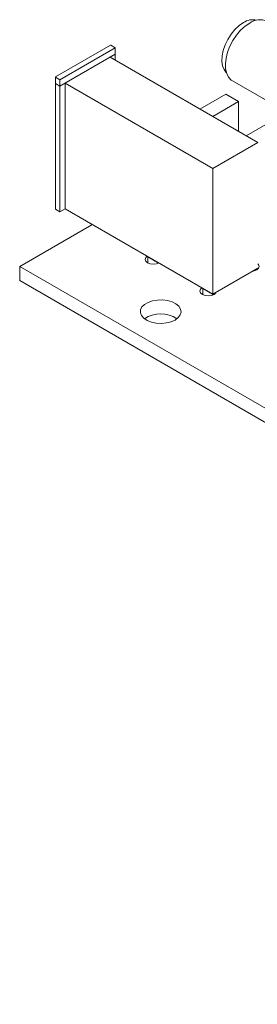
# Model space of a CAD drawing. Units: millimetres. Extents: x 40 to 830, y 10 to 584.
# Drawn here: x 546 to 567, y 366 to 455 of the extents above; entities that cross this region are included whole.
import ezdxf

# ---------------------------------------------------------------- set-up
doc = ezdxf.new("R2010")
doc.units = ezdxf.units.MM
doc.header["$LTSCALE"] = 2

msp = doc.modelspace()

# ---------------------------------------------------------------- linework, layer by layer
at = {"color": 7, "linetype": 'Continuous', "lineweight": 15}
for p, q in [((553.852, 452.692), (548.895, 449.831)), ((554.283, 452.464), (549.29, 449.582)), ((553.888, 452.692), (553.852, 452.692)), ((554.283, 452.464), (553.888, 452.692)), ((554.283, 451.893), (554.283, 452.464)), ((549.29, 449.01), (554.283, 451.893)), ((554.283, 451.893), (553.816, 451.623)), ((553.816, 451.623), (567.161, 443.919)), ((554.283, 451.353), (554.283, 451.893)), ((548.895, 449.831), (548.895, 449.81)), ((549.29, 449.582), (548.895, 449.81)), ((548.895, 449.81), (548.895, 449.238)), ((549.29, 449.01), (548.895, 449.238)), ((548.895, 449.238), (548.895, 437.888)), ((549.29, 449.582), (549.29, 449.01)), ((549.757, 449.28), (549.29, 449.01)), ((549.29, 449.01), (549.29, 437.66)), ((563.102, 441.576), (549.757, 449.28)), ((549.757, 449.28), (549.757, 437.93)), ((564.867, 449.486), (568.049, 447.649)), ((561.933, 446.937), (564.256, 448.278)), ((564.256, 448.278), (565.423, 447.605)), ((563.1, 446.264), (565.423, 447.605)), ((565.423, 447.605), (565.423, 444.923)), ((569.241, 446.347), (566.099, 444.533)), ((567.161, 443.919), (563.102, 441.576)), ((563.102, 430.226), (563.102, 441.576)), ((548.895, 437.888), (549.29, 437.66)), ((549.757, 437.93), (549.29, 437.66)), ((549.757, 437.93), (563.102, 430.226)), ((551.946, 436.362), (545.657, 432.732)), ((551.944, 436.373), (551.944, 436.365)), ((552.209, 436.514), (551.957, 436.369)), ((551.957, 436.365), (551.957, 436.373)), ((557.229, 433.597), (557.246, 433.607)), ((558.091, 433.099), (557.229, 433.597)), ((557.229, 433.597), (557.229, 433.046)), ((557.408, 433.513), (557.408, 433.493)), ((558.091, 433.099), (558.108, 433.109)), ((558.091, 432.994), (558.091, 433.099)), ((545.657, 432.732), (545.657, 431.452)), ((545.657, 432.732), (658.794, 367.419)), ((567.161, 432.569), (563.102, 430.226)), ((566.802, 432.333), (566.802, 432.362)), ((566.981, 432.393), (566.981, 432.466)), ((658.794, 366.139), (545.657, 431.452)), ((562.186, 430.735), (562.203, 430.745)), ((562.186, 430.735), (562.186, 430.185)), ((563.048, 430.238), (562.186, 430.735)), ((562.366, 430.651), (562.366, 430.632)), ((563.048, 430.238), (563.065, 430.248)), ((563.048, 430.138), (563.048, 430.238)), ((563.228, 430.222), (563.228, 430.299))]:
    msp.add_line(p, q, dxfattribs=at)
at = {"color": 7, "linetype": 'Continuous', "lineweight": 15, "flags": 128}
for points in [[(565.847, 454.74), (565.456, 454.468), (565.08, 454.115), (564.736, 453.696), (564.438, 453.228), (564.197, 452.729), (564.023, 452.222), (563.925, 451.725), (563.905, 451.259), (563.964, 450.845), (564.101, 450.498), (564.309, 450.232), (564.32, 450.223)], [(566.417, 454.702), (566.002, 454.416), (565.602, 454.05), (565.232, 453.616), (564.904, 453.129), (564.631, 452.608), (564.423, 452.071), (564.287, 451.537), (564.227, 451.027), (564.247, 450.557), (564.345, 450.147), (564.519, 449.809), (564.76, 449.556), (564.867, 449.486)], [(551.946, 436.376), (551.945, 436.375), (551.944, 436.373), (551.945, 436.372), (551.946, 436.371), (551.948, 436.37), (551.95, 436.37), (551.953, 436.37), (551.955, 436.371), (551.956, 436.372), (551.957, 436.373), (551.956, 436.375), (551.955, 436.376), (551.953, 436.377), (551.95, 436.377), (551.948, 436.377), (551.946, 436.376)], [(551.944, 436.365), (551.945, 436.364), (551.946, 436.362), (551.948, 436.362), (551.95, 436.361), (551.953, 436.362), (551.955, 436.362), (551.956, 436.364), (551.957, 436.365), (551.957, 436.365)], [(558.218, 433.045), (558.012, 432.971), (557.725, 432.938), (557.438, 432.971), (557.194, 433.065), (557.032, 433.206), (556.975, 433.371), (557.032, 433.537), (557.16, 433.656)], [(567.161, 432.96), (567.214, 432.9), (567.271, 432.735), (567.214, 432.569), (567.051, 432.428)], [(567.051, 432.428), (566.808, 432.335), (566.726, 432.318)], [(563.205, 430.208), (562.961, 430.114), (562.674, 430.081), (562.387, 430.114), (562.144, 430.208), (561.982, 430.348), (561.924, 430.514), (561.982, 430.68), (562.11, 430.799)], [(563.396, 430.396), (563.367, 430.348), (563.205, 430.208)], [(559.687, 427.898), (559.323, 427.735), (558.899, 427.629), (558.443, 427.587), (557.983, 427.613), (557.549, 427.703), (557.167, 427.853), (556.862, 428.052), (556.653, 428.29), (556.552, 428.55), (556.566, 428.816), (556.695, 429.072), (556.93, 429.302), (557.256, 429.49), (557.654, 429.626), (558.097, 429.7), (558.558, 429.708), (559.009, 429.65), (559.42, 429.529), (559.766, 429.353), (560.026, 429.133), (560.182, 428.882), (560.226, 428.617), (560.154, 428.353), (559.97, 428.109), (559.687, 427.898)]]:
    msp.add_lwpolyline(points, dxfattribs=at)
at = {"color": 7, "linetype": 'Continuous', "lineweight": 15}
for centre, radius, start, end in [((566.681, 453.541), 1.46, 75.7886, 124.82319), ((567.322, 453.461), 1.536, 65.18423, 126.12616), ((558.385, 425.806), 2.649, 56.29641, 123.70359)]:
    msp.add_arc(centre, radius, start, end, dxfattribs=at)

doc.saveas('drawing.dxf')
